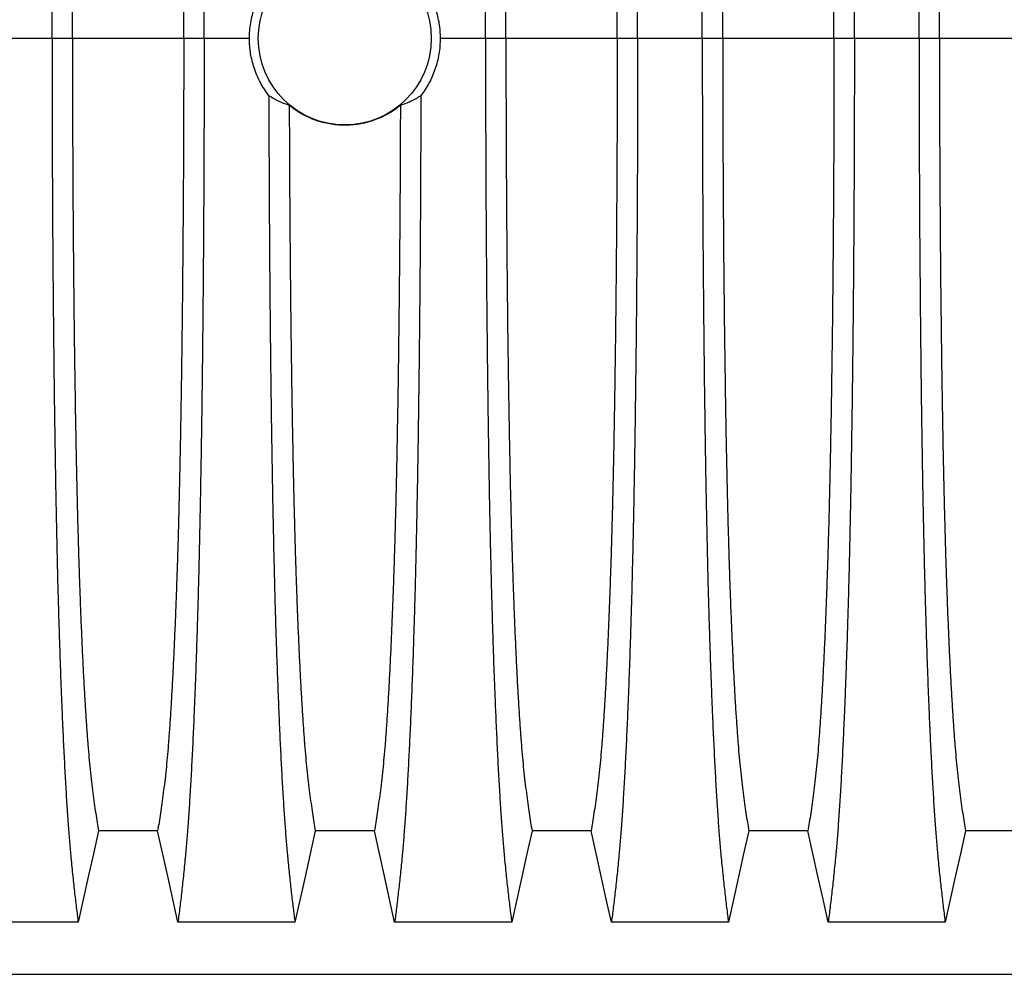
# Model space of a CAD drawing. Units: millimetres. Extents: x 648 to 27418, y 455 to 16615.
# Drawn here: x 22329 to 22732, y 8986 to 9376 of the extents above; entities that cross this region are included whole.
import ezdxf

# ---------------------------------------------------------------- set-up
doc = ezdxf.new("R2010")
doc.units = ezdxf.units.MM
doc.header["$LTSCALE"] = 65

msp = doc.modelspace()

# ---------------------------------------------------------------- linework, layer by layer
at = {"color": 7, "linetype": 'Continuous', "lineweight": 25}
for p, q in [((22342.36, 9368.6), (22315.91, 9368.6)), ((22350.71, 9368.6), (22342.36, 9368.6)), ((22396.24, 9368.6), (22350.71, 9368.6)), ((22404.59, 9368.6), (22396.24, 9368.6)), ((22423.14, 9368.6), (22404.59, 9368.6)), ((22519.72, 9368.6), (22501.17, 9368.6)), ((22528.07, 9368.6), (22519.72, 9368.6)), ((22573.6, 9368.6), (22528.07, 9368.6)), ((22581.95, 9368.6), (22573.6, 9368.6)), ((22608.4, 9368.6), (22581.95, 9368.6)), ((22616.75, 9368.6), (22608.4, 9368.6)), ((22662.28, 9368.6), (22616.75, 9368.6)), ((22670.63, 9368.6), (22662.28, 9368.6)), ((22697.08, 9368.6), (22670.63, 9368.6)), ((22705.43, 9368.6), (22697.08, 9368.6)), ((22750.96, 9368.6), (22705.43, 9368.6)), ((21846.46, 8985.87), (23075.95, 8985.87))]:
    msp.add_line(p, q, dxfattribs=at)
at = {"color": 7, "linetype": 'Continuous', "lineweight": 25, "flags": 128}
for points in [[(22361.39, 9044.56), (22359.29, 9035.12), (22357.2, 9025.67), (22353.08, 9007.15)], [(22385.56, 9044.56), (22373.48, 9044.56), (22367.43, 9044.56), (22361.39, 9044.56)], [(22393.87, 9007.15), (22391.77, 9016.59), (22389.68, 9026.03), (22385.56, 9044.56)], [(22450.07, 9044.56), (22447.97, 9035.12), (22445.88, 9025.67), (22441.76, 9007.15)], [(22474.24, 9044.56), (22462.16, 9044.56), (22456.11, 9044.56), (22450.07, 9044.56)], [(22482.55, 9007.15), (22480.45, 9016.59), (22478.36, 9026.03), (22474.24, 9044.56)], [(22538.75, 9044.56), (22536.65, 9035.12), (22534.56, 9025.67), (22530.44, 9007.15)], [(22562.92, 9044.56), (22550.84, 9044.56), (22544.79, 9044.56), (22538.75, 9044.56)], [(22571.23, 9007.15), (22569.13, 9016.59), (22567.04, 9026.03), (22562.92, 9044.56)], [(22627.43, 9044.56), (22625.33, 9035.12), (22623.24, 9025.67), (22619.12, 9007.15)], [(22651.6, 9044.56), (22639.52, 9044.56), (22633.47, 9044.56), (22627.43, 9044.56)], [(22659.91, 9007.15), (22657.81, 9016.59), (22655.72, 9026.03), (22651.6, 9044.56)], [(22716.11, 9044.56), (22714.01, 9035.12), (22711.92, 9025.67), (22707.8, 9007.15)], [(22740.28, 9044.56), (22728.2, 9044.56), (22722.15, 9044.56), (22716.11, 9044.56)], [(22353.08, 9007.15), (22341.07, 9007.15), (22329.05, 9007.15), (22305.19, 9007.15)], [(22441.76, 9007.15), (22429.75, 9007.15), (22417.73, 9007.15), (22393.87, 9007.15)], [(22530.44, 9007.15), (22518.43, 9007.15), (22506.41, 9007.15), (22482.55, 9007.15)], [(22619.12, 9007.15), (22607.11, 9007.15), (22595.09, 9007.15), (22571.23, 9007.15)], [(22707.8, 9007.15), (22695.79, 9007.15), (22683.77, 9007.15), (22659.91, 9007.15)]]:
    msp.add_lwpolyline(points, dxfattribs=at)
at = {"color": 7, "linetype": 'Continuous', "lineweight": 25}
msp.add_circle((22462.16, 9368.6), 35.39, dxfattribs=at)
for points, knots in [([(22342.36, 9368.6), (22342.36, 9373.2), (22342.37, 9382.38), (22342.39, 9396.09), (22342.43, 9409.68), (22342.48, 9423.12), (22342.54, 9436.4), (22342.62, 9449.51), (22342.72, 9462.41), (22342.83, 9475.29), (22342.95, 9488.13), (22343.09, 9500.87), (22343.24, 9513.31), (22343.41, 9525.42), (22343.58, 9537.17), (22343.77, 9548.55), (22343.97, 9559.53), (22344.19, 9570.09), (22344.41, 9580.21), (22344.64, 9589.86), (22344.89, 9599.04), (22345.16, 9608.15), (22345.45, 9617.39), (22345.77, 9626.75), (22346.11, 9635.71), (22346.49, 9645.11), (22346.92, 9654.81), (22347.4, 9664.61), (22347.9, 9673.7), (22348.41, 9682.08), (22348.93, 9689.73), (22349.46, 9696.66), (22350.07, 9703.57), (22350.76, 9710.36), (22351.53, 9717.47), (22352.3, 9724.08), (22352.82, 9728.06), (22353.08, 9730.05)], [0, 0, 0, 0, 0.022104, 0.044093, 0.065984, 0.087791, 0.109527, 0.131207, 0.152842, 0.174443, 0.197048, 0.21964, 0.242231, 0.264834, 0.28746, 0.310122, 0.332832, 0.355606, 0.378456, 0.401401, 0.424455, 0.447636, 0.474984, 0.502304, 0.529602, 0.556882, 0.592292, 0.627691, 0.663091, 0.698503, 0.733938, 0.769406, 0.80492, 0.853747, 0.902479, 0.951201, 1, 1, 1, 1]), ([(22404.59, 9368.6), (22404.59, 9373.2), (22404.59, 9382.38), (22404.57, 9396.09), (22404.53, 9409.68), (22404.48, 9423.12), (22404.41, 9436.4), (22404.33, 9449.51), (22404.24, 9462.41), (22404.13, 9475.29), (22404, 9488.13), (22403.87, 9500.87), (22403.71, 9513.31), (22403.55, 9525.42), (22403.37, 9537.17), (22403.18, 9548.55), (22402.98, 9559.53), (22402.77, 9570.09), (22402.54, 9580.21), (22402.31, 9589.86), (22402.07, 9599.04), (22401.8, 9608.15), (22401.5, 9617.39), (22401.18, 9626.75), (22400.85, 9635.71), (22400.46, 9645.11), (22400.04, 9654.81), (22399.55, 9664.61), (22399.06, 9673.7), (22398.55, 9682.08), (22398.03, 9689.73), (22397.49, 9696.66), (22396.89, 9703.57), (22396.2, 9710.36), (22395.43, 9717.47), (22394.65, 9724.08), (22394.13, 9728.06), (22393.87, 9730.05)], [0, 0, 0, 0, 0.022104, 0.044093, 0.065984, 0.087791, 0.109527, 0.131207, 0.152842, 0.174443, 0.197048, 0.21964, 0.242231, 0.264834, 0.28746, 0.310122, 0.332832, 0.355606, 0.378456, 0.401401, 0.424455, 0.447636, 0.474984, 0.502304, 0.529602, 0.556882, 0.592292, 0.627691, 0.663091, 0.698503, 0.733938, 0.769406, 0.80492, 0.853747, 0.902479, 0.951201, 1, 1, 1, 1]), ([(22519.72, 9368.6), (22519.72, 9373.2), (22519.73, 9382.38), (22519.75, 9396.09), (22519.79, 9409.68), (22519.84, 9423.12), (22519.9, 9436.4), (22519.98, 9449.51), (22520.08, 9462.41), (22520.19, 9475.29), (22520.31, 9488.13), (22520.45, 9500.87), (22520.6, 9513.31), (22520.77, 9525.42), (22520.94, 9537.17), (22521.13, 9548.55), (22521.33, 9559.53), (22521.55, 9570.09), (22521.77, 9580.21), (22522, 9589.86), (22522.25, 9599.04), (22522.52, 9608.15), (22522.81, 9617.39), (22523.13, 9626.75), (22523.47, 9635.71), (22523.85, 9645.11), (22524.28, 9654.81), (22524.76, 9664.61), (22525.26, 9673.7), (22525.77, 9682.08), (22526.29, 9689.73), (22526.82, 9696.66), (22527.43, 9703.57), (22528.12, 9710.36), (22528.89, 9717.47), (22529.66, 9724.08), (22530.18, 9728.06), (22530.44, 9730.05)], [0, 0, 0, 0, 0.022104, 0.044093, 0.065984, 0.087791, 0.109527, 0.131207, 0.152842, 0.174443, 0.197048, 0.21964, 0.242231, 0.264834, 0.28746, 0.310122, 0.332832, 0.355606, 0.378456, 0.401401, 0.424455, 0.447636, 0.474984, 0.502304, 0.529602, 0.556882, 0.592292, 0.627691, 0.663091, 0.698503, 0.733938, 0.769406, 0.80492, 0.853747, 0.902479, 0.951201, 1, 1, 1, 1]), ([(22581.95, 9368.6), (22581.95, 9373.2), (22581.95, 9382.38), (22581.93, 9396.09), (22581.89, 9409.68), (22581.84, 9423.12), (22581.77, 9436.4), (22581.69, 9449.51), (22581.6, 9462.41), (22581.49, 9475.29), (22581.36, 9488.13), (22581.23, 9500.87), (22581.07, 9513.31), (22580.91, 9525.42), (22580.73, 9537.17), (22580.54, 9548.55), (22580.34, 9559.53), (22580.13, 9570.09), (22579.9, 9580.21), (22579.67, 9589.86), (22579.43, 9599.04), (22579.16, 9608.15), (22578.86, 9617.39), (22578.54, 9626.75), (22578.21, 9635.71), (22577.82, 9645.11), (22577.4, 9654.81), (22576.91, 9664.61), (22576.42, 9673.7), (22575.91, 9682.08), (22575.39, 9689.73), (22574.85, 9696.66), (22574.25, 9703.57), (22573.56, 9710.36), (22572.79, 9717.47), (22572.01, 9724.08), (22571.49, 9728.06), (22571.23, 9730.05)], [0, 0, 0, 0, 0.022104, 0.044093, 0.065984, 0.087791, 0.109527, 0.131207, 0.152842, 0.174443, 0.197048, 0.21964, 0.242231, 0.264834, 0.28746, 0.310122, 0.332832, 0.355606, 0.378456, 0.401401, 0.424455, 0.447636, 0.474984, 0.502304, 0.529602, 0.556882, 0.592292, 0.627691, 0.663091, 0.698503, 0.733938, 0.769406, 0.80492, 0.853747, 0.902479, 0.951201, 1, 1, 1, 1]), ([(22608.4, 9368.6), (22608.4, 9373.2), (22608.41, 9382.38), (22608.43, 9396.09), (22608.47, 9409.68), (22608.52, 9423.12), (22608.58, 9436.4), (22608.66, 9449.51), (22608.76, 9462.41), (22608.87, 9475.29), (22608.99, 9488.13), (22609.13, 9500.87), (22609.28, 9513.31), (22609.45, 9525.42), (22609.62, 9537.17), (22609.81, 9548.55), (22610.01, 9559.53), (22610.23, 9570.09), (22610.45, 9580.21), (22610.68, 9589.86), (22610.93, 9599.04), (22611.2, 9608.15), (22611.49, 9617.39), (22611.81, 9626.75), (22612.15, 9635.71), (22612.53, 9645.11), (22612.96, 9654.81), (22613.44, 9664.61), (22613.94, 9673.7), (22614.45, 9682.08), (22614.97, 9689.73), (22615.5, 9696.66), (22616.11, 9703.57), (22616.8, 9710.36), (22617.57, 9717.47), (22618.34, 9724.08), (22618.86, 9728.06), (22619.12, 9730.05)], [0, 0, 0, 0, 0.022104, 0.044093, 0.065984, 0.087791, 0.109527, 0.131207, 0.152842, 0.174443, 0.197048, 0.21964, 0.242231, 0.264834, 0.28746, 0.310122, 0.332832, 0.355606, 0.378456, 0.401401, 0.424455, 0.447636, 0.474984, 0.502304, 0.529602, 0.556882, 0.592292, 0.627691, 0.663091, 0.698503, 0.733938, 0.769406, 0.80492, 0.853747, 0.902479, 0.951201, 1, 1, 1, 1]), ([(22670.63, 9368.6), (22670.63, 9373.2), (22670.63, 9382.38), (22670.61, 9396.09), (22670.57, 9409.68), (22670.52, 9423.12), (22670.45, 9436.4), (22670.37, 9449.51), (22670.28, 9462.41), (22670.17, 9475.29), (22670.04, 9488.13), (22669.91, 9500.87), (22669.75, 9513.31), (22669.59, 9525.42), (22669.41, 9537.17), (22669.22, 9548.55), (22669.02, 9559.53), (22668.81, 9570.09), (22668.58, 9580.21), (22668.35, 9589.86), (22668.11, 9599.04), (22667.84, 9608.15), (22667.54, 9617.39), (22667.22, 9626.75), (22666.89, 9635.71), (22666.5, 9645.11), (22666.08, 9654.81), (22665.59, 9664.61), (22665.1, 9673.7), (22664.59, 9682.08), (22664.07, 9689.73), (22663.53, 9696.66), (22662.93, 9703.57), (22662.24, 9710.36), (22661.47, 9717.47), (22660.69, 9724.08), (22660.17, 9728.06), (22659.91, 9730.05)], [0, 0, 0, 0, 0.022104, 0.044093, 0.065984, 0.087791, 0.109527, 0.131207, 0.152842, 0.174443, 0.197048, 0.21964, 0.242231, 0.264834, 0.28746, 0.310122, 0.332832, 0.355606, 0.378456, 0.401401, 0.424455, 0.447636, 0.474984, 0.502304, 0.529602, 0.556882, 0.592292, 0.627691, 0.663091, 0.698503, 0.733938, 0.769406, 0.80492, 0.853747, 0.902479, 0.951201, 1, 1, 1, 1]), ([(22697.08, 9368.6), (22697.08, 9373.2), (22697.09, 9382.38), (22697.11, 9396.09), (22697.15, 9409.68), (22697.2, 9423.12), (22697.26, 9436.4), (22697.34, 9449.51), (22697.44, 9462.41), (22697.55, 9475.29), (22697.67, 9488.13), (22697.81, 9500.87), (22697.96, 9513.31), (22698.13, 9525.42), (22698.3, 9537.17), (22698.49, 9548.55), (22698.69, 9559.53), (22698.91, 9570.09), (22699.13, 9580.21), (22699.36, 9589.86), (22699.61, 9599.04), (22699.88, 9608.15), (22700.17, 9617.39), (22700.49, 9626.75), (22700.83, 9635.71), (22701.21, 9645.11), (22701.64, 9654.81), (22702.12, 9664.61), (22702.62, 9673.7), (22703.13, 9682.08), (22703.65, 9689.73), (22704.18, 9696.66), (22704.79, 9703.57), (22705.48, 9710.36), (22706.25, 9717.47), (22707.02, 9724.08), (22707.54, 9728.06), (22707.8, 9730.05)], [0, 0, 0, 0, 0.022104, 0.044093, 0.065984, 0.087791, 0.109527, 0.131207, 0.152842, 0.174443, 0.197048, 0.21964, 0.242231, 0.264834, 0.28746, 0.310122, 0.332832, 0.355606, 0.378456, 0.401401, 0.424455, 0.447636, 0.474984, 0.502304, 0.529602, 0.556882, 0.592292, 0.627691, 0.663091, 0.698503, 0.733938, 0.769406, 0.80492, 0.853747, 0.902479, 0.951201, 1, 1, 1, 1]), ([(22350.71, 9368.6), (22350.71, 9373.11), (22350.72, 9382.11), (22350.74, 9395.55), (22350.79, 9408.87), (22350.85, 9422.05), (22350.92, 9435.06), (22351.01, 9447.63), (22351.11, 9459.76), (22351.22, 9471.43), (22351.35, 9482.88), (22351.49, 9494.06), (22351.64, 9505.2), (22351.81, 9516.24), (22351.99, 9527.14), (22352.19, 9537.65), (22352.4, 9547.77), (22352.62, 9557.45), (22352.85, 9566.5), (22353.08, 9574.93), (22353.32, 9582.75), (22353.56, 9590.06), (22353.81, 9597.17), (22354.11, 9604.96), (22354.46, 9613.29), (22354.86, 9622), (22355.27, 9630.19), (22355.69, 9637.85), (22356.13, 9644.93), (22356.57, 9651.44), (22357.02, 9657.38), (22357.47, 9662.77), (22357.97, 9667.94), (22358.5, 9672.65), (22359.07, 9677.19), (22359.64, 9681.49), (22360.22, 9685.5), (22360.81, 9689.25), (22361.2, 9691.51), (22361.39, 9692.64)], [0, 0, 0, 0, 0.0237528, 0.047401, 0.0709597, 0.0944422, 0.1178609, 0.1412269, 0.1632192, 0.1851823, 0.2071243, 0.2290536, 0.2509784, 0.2742367, 0.2975111, 0.3208141, 0.3441591, 0.3675614, 0.3910381, 0.4132585, 0.4355796, 0.4579951, 0.4803818, 0.5027241, 0.5341312, 0.5654678, 0.5967448, 0.6279736, 0.6591661, 0.6897786, 0.7203808, 0.7509858, 0.7816075, 0.8181014, 0.8545465, 0.8909094, 0.9272395, 0.9635865, 1, 1, 1, 1]), ([(22396.24, 9368.6), (22396.24, 9373.11), (22396.24, 9382.11), (22396.21, 9395.55), (22396.17, 9408.87), (22396.11, 9422.05), (22396.03, 9435.06), (22395.94, 9447.63), (22395.84, 9459.76), (22395.73, 9471.43), (22395.61, 9482.88), (22395.47, 9494.06), (22395.31, 9505.2), (22395.15, 9516.24), (22394.96, 9527.14), (22394.77, 9537.65), (22394.56, 9547.77), (22394.34, 9557.45), (22394.11, 9566.5), (22393.88, 9574.93), (22393.64, 9582.75), (22393.39, 9590.06), (22393.14, 9597.17), (22392.84, 9604.96), (22392.49, 9613.29), (22392.1, 9622), (22391.68, 9630.19), (22391.26, 9637.85), (22390.83, 9644.93), (22390.39, 9651.44), (22389.94, 9657.38), (22389.48, 9662.77), (22388.99, 9667.94), (22388.46, 9672.65), (22387.89, 9677.19), (22387.31, 9681.49), (22386.73, 9685.5), (22386.15, 9689.25), (22385.76, 9691.51), (22385.56, 9692.64)], [0, 0, 0, 0, 0.023753, 0.047401, 0.07096, 0.094442, 0.117861, 0.141227, 0.163219, 0.185182, 0.207124, 0.229054, 0.250978, 0.274237, 0.297511, 0.320814, 0.344159, 0.367561, 0.391038, 0.413259, 0.43558, 0.457995, 0.480382, 0.502724, 0.534131, 0.565468, 0.596745, 0.627974, 0.659166, 0.689779, 0.720381, 0.750986, 0.781607, 0.818101, 0.854546, 0.890909, 0.92724, 0.963586, 1, 1, 1, 1]), ([(22528.07, 9368.6), (22528.07, 9373.11), (22528.08, 9382.11), (22528.1, 9395.55), (22528.15, 9408.87), (22528.21, 9422.05), (22528.28, 9435.06), (22528.37, 9447.63), (22528.47, 9459.76), (22528.58, 9471.43), (22528.71, 9482.88), (22528.85, 9494.06), (22529, 9505.2), (22529.17, 9516.24), (22529.35, 9527.14), (22529.55, 9537.65), (22529.76, 9547.77), (22529.98, 9557.45), (22530.21, 9566.5), (22530.44, 9574.93), (22530.68, 9582.75), (22530.92, 9590.06), (22531.17, 9597.17), (22531.47, 9604.96), (22531.82, 9613.29), (22532.22, 9622), (22532.63, 9630.19), (22533.05, 9637.85), (22533.49, 9644.93), (22533.93, 9651.44), (22534.38, 9657.38), (22534.83, 9662.77), (22535.33, 9667.94), (22535.86, 9672.65), (22536.43, 9677.19), (22537, 9681.49), (22537.58, 9685.5), (22538.17, 9689.25), (22538.56, 9691.51), (22538.75, 9692.64)], [0, 0, 0, 0, 0.023753, 0.047401, 0.07096, 0.094442, 0.117861, 0.141227, 0.163219, 0.185182, 0.207124, 0.229054, 0.250978, 0.274237, 0.297511, 0.320814, 0.344159, 0.367561, 0.391038, 0.413259, 0.43558, 0.457995, 0.480382, 0.502724, 0.534131, 0.565468, 0.596745, 0.627974, 0.659166, 0.689779, 0.720381, 0.750986, 0.781607, 0.818101, 0.854546, 0.890909, 0.92724, 0.963586, 1, 1, 1, 1]), ([(22573.6, 9368.6), (22573.6, 9373.11), (22573.6, 9382.11), (22573.57, 9395.55), (22573.53, 9408.87), (22573.47, 9422.05), (22573.39, 9435.06), (22573.3, 9447.63), (22573.2, 9459.76), (22573.09, 9471.43), (22572.97, 9482.88), (22572.83, 9494.06), (22572.67, 9505.2), (22572.51, 9516.24), (22572.32, 9527.14), (22572.13, 9537.65), (22571.92, 9547.77), (22571.7, 9557.45), (22571.47, 9566.5), (22571.24, 9574.93), (22571, 9582.75), (22570.75, 9590.06), (22570.5, 9597.17), (22570.2, 9604.96), (22569.85, 9613.29), (22569.46, 9622), (22569.04, 9630.19), (22568.62, 9637.85), (22568.19, 9644.93), (22567.75, 9651.44), (22567.3, 9657.38), (22566.84, 9662.77), (22566.35, 9667.94), (22565.82, 9672.65), (22565.25, 9677.19), (22564.67, 9681.49), (22564.09, 9685.5), (22563.51, 9689.25), (22563.12, 9691.51), (22562.92, 9692.64)], [0, 0, 0, 0, 0.023753, 0.047401, 0.07096, 0.094442, 0.117861, 0.141227, 0.163219, 0.185182, 0.207124, 0.229054, 0.250978, 0.274237, 0.297511, 0.320814, 0.344159, 0.367561, 0.391038, 0.413259, 0.43558, 0.457995, 0.480382, 0.502724, 0.534131, 0.565468, 0.596745, 0.627974, 0.659166, 0.689779, 0.720381, 0.750986, 0.781607, 0.818101, 0.854546, 0.890909, 0.92724, 0.963586, 1, 1, 1, 1]), ([(22616.75, 9368.6), (22616.75, 9373.11), (22616.76, 9382.11), (22616.78, 9395.55), (22616.83, 9408.87), (22616.89, 9422.05), (22616.96, 9435.06), (22617.05, 9447.63), (22617.15, 9459.76), (22617.26, 9471.43), (22617.39, 9482.88), (22617.53, 9494.06), (22617.68, 9505.2), (22617.85, 9516.24), (22618.03, 9527.14), (22618.23, 9537.65), (22618.44, 9547.77), (22618.66, 9557.45), (22618.89, 9566.5), (22619.12, 9574.93), (22619.36, 9582.75), (22619.6, 9590.06), (22619.85, 9597.17), (22620.15, 9604.96), (22620.5, 9613.29), (22620.9, 9622), (22621.31, 9630.19), (22621.73, 9637.85), (22622.17, 9644.93), (22622.61, 9651.44), (22623.06, 9657.38), (22623.51, 9662.77), (22624.01, 9667.94), (22624.54, 9672.65), (22625.11, 9677.19), (22625.68, 9681.49), (22626.26, 9685.5), (22626.85, 9689.25), (22627.24, 9691.51), (22627.43, 9692.64)], [0, 0, 0, 0, 0.0237528, 0.047401, 0.0709597, 0.0944422, 0.1178609, 0.1412269, 0.1632192, 0.1851823, 0.2071243, 0.2290536, 0.2509784, 0.2742367, 0.2975111, 0.3208141, 0.3441591, 0.3675614, 0.3910381, 0.4132585, 0.4355796, 0.4579951, 0.4803818, 0.5027241, 0.5341312, 0.5654678, 0.5967448, 0.6279736, 0.6591661, 0.6897786, 0.7203808, 0.7509858, 0.7816075, 0.8181014, 0.8545465, 0.8909094, 0.9272395, 0.9635865, 1, 1, 1, 1]), ([(22662.28, 9368.6), (22662.28, 9373.11), (22662.28, 9382.11), (22662.25, 9395.55), (22662.21, 9408.87), (22662.15, 9422.05), (22662.07, 9435.06), (22661.98, 9447.63), (22661.88, 9459.76), (22661.77, 9471.43), (22661.65, 9482.88), (22661.51, 9494.06), (22661.35, 9505.2), (22661.19, 9516.24), (22661, 9527.14), (22660.81, 9537.65), (22660.6, 9547.77), (22660.38, 9557.45), (22660.15, 9566.5), (22659.92, 9574.93), (22659.68, 9582.75), (22659.43, 9590.06), (22659.18, 9597.17), (22658.88, 9604.96), (22658.53, 9613.29), (22658.14, 9622), (22657.72, 9630.19), (22657.3, 9637.85), (22656.87, 9644.93), (22656.43, 9651.44), (22655.98, 9657.38), (22655.52, 9662.77), (22655.03, 9667.94), (22654.5, 9672.65), (22653.93, 9677.19), (22653.35, 9681.49), (22652.77, 9685.5), (22652.19, 9689.25), (22651.8, 9691.51), (22651.6, 9692.64)], [0, 0, 0, 0, 0.023753, 0.047401, 0.07096, 0.094442, 0.117861, 0.141227, 0.163219, 0.185182, 0.207124, 0.229054, 0.250978, 0.274237, 0.297511, 0.320814, 0.344159, 0.367561, 0.391038, 0.413259, 0.43558, 0.457995, 0.480382, 0.502724, 0.534131, 0.565468, 0.596745, 0.627974, 0.659166, 0.689779, 0.720381, 0.750986, 0.781607, 0.818101, 0.854546, 0.890909, 0.92724, 0.963586, 1, 1, 1, 1]), ([(22705.43, 9368.6), (22705.43, 9373.11), (22705.44, 9382.11), (22705.46, 9395.55), (22705.51, 9408.87), (22705.57, 9422.05), (22705.64, 9435.06), (22705.73, 9447.63), (22705.83, 9459.76), (22705.94, 9471.43), (22706.07, 9482.88), (22706.21, 9494.06), (22706.36, 9505.2), (22706.53, 9516.24), (22706.71, 9527.14), (22706.91, 9537.65), (22707.12, 9547.77), (22707.34, 9557.45), (22707.57, 9566.5), (22707.8, 9574.93), (22708.04, 9582.75), (22708.28, 9590.06), (22708.53, 9597.17), (22708.83, 9604.96), (22709.18, 9613.29), (22709.58, 9622), (22709.99, 9630.19), (22710.41, 9637.85), (22710.85, 9644.93), (22711.29, 9651.44), (22711.74, 9657.38), (22712.19, 9662.77), (22712.69, 9667.94), (22713.22, 9672.65), (22713.79, 9677.19), (22714.36, 9681.49), (22714.94, 9685.5), (22715.53, 9689.25), (22715.92, 9691.51), (22716.11, 9692.64)], [0, 0, 0, 0, 0.023753, 0.047401, 0.07096, 0.094442, 0.117861, 0.141227, 0.163219, 0.185182, 0.207124, 0.229054, 0.250978, 0.274237, 0.297511, 0.320814, 0.344159, 0.367561, 0.391038, 0.413259, 0.43558, 0.457995, 0.480382, 0.502724, 0.534131, 0.565468, 0.596745, 0.627974, 0.659166, 0.689779, 0.720381, 0.750986, 0.781607, 0.818101, 0.854546, 0.890909, 0.92724, 0.963586, 1, 1, 1, 1]), ([(22423.14, 9368.6), (22423.16, 9369.66), (22423.22, 9371.79), (22423.63, 9374.99), (22424.3, 9378.18), (22425.22, 9381.24), (22426.36, 9384.14), (22427.7, 9386.87), (22429.24, 9389.53), (22430.45, 9391.2), (22431.06, 9392.03)], [0, 0, 0, 0, 0.12627, 0.253423, 0.383359, 0.514252, 0.633794, 0.754071, 0.876644, 1, 1, 1, 1]), ([(22493.25, 9392.03), (22493.88, 9391.17), (22495.13, 9389.44), (22496.75, 9386.64), (22498.16, 9383.68), (22499.28, 9380.68), (22500.13, 9377.69), (22500.72, 9374.72), (22501.1, 9371.68), (22501.15, 9369.63), (22501.17, 9368.6)], [0, 0, 0, 0, 0.126975, 0.25482, 0.385426, 0.516992, 0.635848, 0.755435, 0.87732, 1, 1, 1, 1]), ([(22342.36, 9368.6), (22342.36, 9364), (22342.37, 9354.82), (22342.39, 9341.11), (22342.43, 9327.52), (22342.48, 9314.08), (22342.54, 9300.79), (22342.62, 9287.69), (22342.72, 9274.79), (22342.83, 9261.91), (22342.95, 9249.07), (22343.09, 9236.33), (22343.24, 9223.89), (22343.41, 9211.78), (22343.58, 9200.03), (22343.77, 9188.65), (22343.97, 9177.67), (22344.19, 9167.11), (22344.41, 9156.99), (22344.64, 9147.34), (22344.89, 9138.16), (22345.16, 9129.05), (22345.45, 9119.81), (22345.77, 9110.45), (22346.11, 9101.49), (22346.49, 9092.09), (22346.92, 9082.39), (22347.4, 9072.59), (22347.9, 9063.5), (22348.41, 9055.12), (22348.93, 9047.47), (22349.46, 9040.54), (22350.07, 9033.63), (22350.76, 9026.84), (22351.53, 9019.73), (22352.3, 9013.12), (22352.82, 9009.14), (22353.08, 9007.15)], [0, 0, 0, 0, 0.022104, 0.044093, 0.065984, 0.087791, 0.109527, 0.131207, 0.152842, 0.174443, 0.197048, 0.21964, 0.242231, 0.264834, 0.28746, 0.310122, 0.332832, 0.355606, 0.378456, 0.401401, 0.424455, 0.447636, 0.474984, 0.502304, 0.529602, 0.556882, 0.592292, 0.627691, 0.663091, 0.698503, 0.733938, 0.769406, 0.80492, 0.853747, 0.902479, 0.951201, 1, 1, 1, 1]), ([(22350.71, 9368.6), (22350.71, 9364.09), (22350.72, 9355.09), (22350.74, 9341.65), (22350.79, 9328.33), (22350.85, 9315.15), (22350.92, 9302.14), (22351.01, 9289.57), (22351.11, 9277.44), (22351.22, 9265.76), (22351.35, 9254.32), (22351.49, 9243.13), (22351.64, 9232), (22351.81, 9220.96), (22351.99, 9210.06), (22352.19, 9199.55), (22352.4, 9189.43), (22352.62, 9179.75), (22352.85, 9170.7), (22353.08, 9162.27), (22353.32, 9154.45), (22353.56, 9147.14), (22353.81, 9140.03), (22354.11, 9132.24), (22354.46, 9123.91), (22354.86, 9115.2), (22355.27, 9107.01), (22355.69, 9099.35), (22356.13, 9092.27), (22356.57, 9085.76), (22357.02, 9079.82), (22357.47, 9074.43), (22357.97, 9069.26), (22358.5, 9064.55), (22359.07, 9060.01), (22359.64, 9055.71), (22360.22, 9051.7), (22360.81, 9047.95), (22361.2, 9045.69), (22361.39, 9044.56)], [0, 0, 0, 0, 0.0237528, 0.047401, 0.0709597, 0.0944422, 0.1178609, 0.1412269, 0.1632192, 0.1851823, 0.2071243, 0.2290536, 0.2509784, 0.2742367, 0.2975111, 0.3208141, 0.3441591, 0.3675614, 0.3910381, 0.4132585, 0.4355796, 0.4579951, 0.4803818, 0.5027241, 0.5341312, 0.5654678, 0.5967448, 0.6279736, 0.6591661, 0.6897786, 0.7203808, 0.7509858, 0.7816075, 0.8181014, 0.8545465, 0.8909094, 0.9272395, 0.9635865, 1, 1, 1, 1]), ([(22396.24, 9368.6), (22396.24, 9364.09), (22396.24, 9355.09), (22396.21, 9341.65), (22396.17, 9328.33), (22396.11, 9315.15), (22396.03, 9302.14), (22395.94, 9289.57), (22395.84, 9277.44), (22395.73, 9265.76), (22395.61, 9254.32), (22395.47, 9243.13), (22395.31, 9232), (22395.15, 9220.96), (22394.96, 9210.06), (22394.77, 9199.55), (22394.56, 9189.43), (22394.34, 9179.75), (22394.11, 9170.7), (22393.88, 9162.27), (22393.64, 9154.45), (22393.39, 9147.14), (22393.14, 9140.03), (22392.84, 9132.24), (22392.49, 9123.91), (22392.1, 9115.2), (22391.68, 9107.01), (22391.26, 9099.35), (22390.83, 9092.27), (22390.39, 9085.76), (22389.94, 9079.82), (22389.48, 9074.43), (22388.99, 9069.26), (22388.46, 9064.55), (22387.89, 9060.01), (22387.31, 9055.71), (22386.73, 9051.7), (22386.15, 9047.95), (22385.76, 9045.69), (22385.56, 9044.56)], [0, 0, 0, 0, 0.0237528, 0.047401, 0.0709597, 0.0944422, 0.1178609, 0.1412269, 0.1632192, 0.1851823, 0.2071243, 0.2290536, 0.2509784, 0.2742367, 0.2975111, 0.3208141, 0.3441591, 0.3675614, 0.3910381, 0.4132585, 0.4355796, 0.4579951, 0.4803818, 0.5027241, 0.5341312, 0.5654678, 0.5967448, 0.6279736, 0.6591661, 0.6897786, 0.7203808, 0.7509858, 0.7816075, 0.8181014, 0.8545465, 0.8909094, 0.9272395, 0.9635865, 1, 1, 1, 1]), ([(22404.59, 9368.6), (22404.59, 9364), (22404.59, 9354.82), (22404.57, 9341.11), (22404.53, 9327.52), (22404.48, 9314.08), (22404.41, 9300.79), (22404.33, 9287.69), (22404.24, 9274.79), (22404.13, 9261.91), (22404, 9249.07), (22403.87, 9236.33), (22403.71, 9223.89), (22403.55, 9211.78), (22403.37, 9200.03), (22403.18, 9188.65), (22402.98, 9177.67), (22402.77, 9167.11), (22402.54, 9156.99), (22402.31, 9147.34), (22402.07, 9138.16), (22401.8, 9129.05), (22401.5, 9119.81), (22401.18, 9110.45), (22400.85, 9101.49), (22400.46, 9092.09), (22400.04, 9082.39), (22399.55, 9072.59), (22399.06, 9063.5), (22398.55, 9055.12), (22398.03, 9047.47), (22397.49, 9040.54), (22396.89, 9033.63), (22396.2, 9026.84), (22395.43, 9019.73), (22394.65, 9013.12), (22394.13, 9009.14), (22393.87, 9007.15)], [0, 0, 0, 0, 0.022104, 0.044093, 0.065984, 0.087791, 0.109527, 0.131207, 0.152842, 0.174443, 0.197048, 0.21964, 0.242231, 0.264834, 0.28746, 0.310122, 0.332832, 0.355606, 0.378456, 0.401401, 0.424455, 0.447636, 0.474984, 0.502304, 0.529602, 0.556882, 0.592292, 0.627691, 0.663091, 0.698503, 0.733938, 0.769406, 0.80492, 0.853747, 0.902479, 0.951201, 1, 1, 1, 1]), ([(22431.06, 9345.17), (22430.44, 9346.03), (22429.18, 9347.76), (22427.57, 9350.56), (22426.16, 9353.52), (22425.04, 9356.52), (22424.19, 9359.51), (22423.59, 9362.48), (22423.21, 9365.51), (22423.16, 9367.57), (22423.14, 9368.6)], [0, 0, 0, 0, 0.126975, 0.25482, 0.385426, 0.516992, 0.635848, 0.755435, 0.87732, 1, 1, 1, 1]), ([(22501.17, 9368.6), (22501.15, 9367.54), (22501.1, 9365.41), (22500.68, 9362.21), (22500.02, 9359.02), (22499.09, 9355.96), (22497.95, 9353.06), (22496.62, 9350.33), (22495.07, 9347.67), (22493.86, 9346), (22493.25, 9345.17)], [0, 0, 0, 0, 0.1262697, 0.2534233, 0.3833588, 0.5142519, 0.6337936, 0.7540712, 0.8766435, 1, 1, 1, 1]), ([(22519.72, 9368.6), (22519.72, 9364), (22519.73, 9354.82), (22519.75, 9341.11), (22519.79, 9327.52), (22519.84, 9314.08), (22519.9, 9300.79), (22519.98, 9287.69), (22520.08, 9274.79), (22520.19, 9261.91), (22520.31, 9249.07), (22520.45, 9236.33), (22520.6, 9223.89), (22520.77, 9211.78), (22520.94, 9200.03), (22521.13, 9188.65), (22521.33, 9177.67), (22521.55, 9167.11), (22521.77, 9156.99), (22522, 9147.34), (22522.25, 9138.16), (22522.52, 9129.05), (22522.81, 9119.81), (22523.13, 9110.45), (22523.47, 9101.49), (22523.85, 9092.09), (22524.28, 9082.39), (22524.76, 9072.59), (22525.26, 9063.5), (22525.77, 9055.12), (22526.29, 9047.47), (22526.82, 9040.54), (22527.43, 9033.63), (22528.12, 9026.84), (22528.89, 9019.73), (22529.66, 9013.12), (22530.18, 9009.14), (22530.44, 9007.15)], [0, 0, 0, 0, 0.022104, 0.044093, 0.065984, 0.087791, 0.109527, 0.131207, 0.152842, 0.174443, 0.197048, 0.21964, 0.242231, 0.264834, 0.28746, 0.310122, 0.332832, 0.355606, 0.378456, 0.401401, 0.424455, 0.447636, 0.474984, 0.502304, 0.529602, 0.556882, 0.592292, 0.627691, 0.663091, 0.698503, 0.733938, 0.769406, 0.80492, 0.853747, 0.902479, 0.951201, 1, 1, 1, 1]), ([(22528.07, 9368.6), (22528.07, 9364.09), (22528.08, 9355.09), (22528.1, 9341.65), (22528.15, 9328.33), (22528.21, 9315.15), (22528.28, 9302.14), (22528.37, 9289.57), (22528.47, 9277.44), (22528.58, 9265.76), (22528.71, 9254.32), (22528.85, 9243.13), (22529, 9232), (22529.17, 9220.96), (22529.35, 9210.06), (22529.55, 9199.55), (22529.76, 9189.43), (22529.98, 9179.75), (22530.21, 9170.7), (22530.44, 9162.27), (22530.68, 9154.45), (22530.92, 9147.14), (22531.17, 9140.03), (22531.47, 9132.24), (22531.82, 9123.91), (22532.22, 9115.2), (22532.63, 9107.01), (22533.05, 9099.35), (22533.49, 9092.27), (22533.93, 9085.76), (22534.38, 9079.82), (22534.83, 9074.43), (22535.33, 9069.26), (22535.86, 9064.55), (22536.43, 9060.01), (22537, 9055.71), (22537.58, 9051.7), (22538.17, 9047.95), (22538.56, 9045.69), (22538.75, 9044.56)], [0, 0, 0, 0, 0.023753, 0.047401, 0.07096, 0.094442, 0.117861, 0.141227, 0.163219, 0.185182, 0.207124, 0.229054, 0.250978, 0.274237, 0.297511, 0.320814, 0.344159, 0.367561, 0.391038, 0.413259, 0.43558, 0.457995, 0.480382, 0.502724, 0.534131, 0.565468, 0.596745, 0.627974, 0.659166, 0.689779, 0.720381, 0.750986, 0.781607, 0.818101, 0.854546, 0.890909, 0.92724, 0.963586, 1, 1, 1, 1]), ([(22573.6, 9368.6), (22573.6, 9364.09), (22573.6, 9355.09), (22573.57, 9341.65), (22573.53, 9328.33), (22573.47, 9315.15), (22573.39, 9302.14), (22573.3, 9289.57), (22573.2, 9277.44), (22573.09, 9265.76), (22572.97, 9254.32), (22572.83, 9243.13), (22572.67, 9232), (22572.51, 9220.96), (22572.32, 9210.06), (22572.13, 9199.55), (22571.92, 9189.43), (22571.7, 9179.75), (22571.47, 9170.7), (22571.24, 9162.27), (22571, 9154.45), (22570.75, 9147.14), (22570.5, 9140.03), (22570.2, 9132.24), (22569.85, 9123.91), (22569.46, 9115.2), (22569.04, 9107.01), (22568.62, 9099.35), (22568.19, 9092.27), (22567.75, 9085.76), (22567.3, 9079.82), (22566.84, 9074.43), (22566.35, 9069.26), (22565.82, 9064.55), (22565.25, 9060.01), (22564.67, 9055.71), (22564.09, 9051.7), (22563.51, 9047.95), (22563.12, 9045.69), (22562.92, 9044.56)], [0, 0, 0, 0, 0.0237528, 0.047401, 0.0709597, 0.0944422, 0.1178609, 0.1412269, 0.1632192, 0.1851823, 0.2071243, 0.2290536, 0.2509784, 0.2742367, 0.2975111, 0.3208141, 0.3441591, 0.3675614, 0.3910381, 0.4132585, 0.4355796, 0.4579951, 0.4803818, 0.5027241, 0.5341312, 0.5654678, 0.5967448, 0.6279736, 0.6591661, 0.6897786, 0.7203808, 0.7509858, 0.7816075, 0.8181014, 0.8545465, 0.8909094, 0.9272395, 0.9635865, 1, 1, 1, 1]), ([(22581.95, 9368.6), (22581.95, 9364), (22581.95, 9354.82), (22581.93, 9341.11), (22581.89, 9327.52), (22581.84, 9314.08), (22581.77, 9300.79), (22581.69, 9287.69), (22581.6, 9274.79), (22581.49, 9261.91), (22581.36, 9249.07), (22581.23, 9236.33), (22581.07, 9223.89), (22580.91, 9211.78), (22580.73, 9200.03), (22580.54, 9188.65), (22580.34, 9177.67), (22580.13, 9167.11), (22579.9, 9156.99), (22579.67, 9147.34), (22579.43, 9138.16), (22579.16, 9129.05), (22578.86, 9119.81), (22578.54, 9110.45), (22578.21, 9101.49), (22577.82, 9092.09), (22577.4, 9082.39), (22576.91, 9072.59), (22576.42, 9063.5), (22575.91, 9055.12), (22575.39, 9047.47), (22574.85, 9040.54), (22574.25, 9033.63), (22573.56, 9026.84), (22572.79, 9019.73), (22572.01, 9013.12), (22571.49, 9009.14), (22571.23, 9007.15)], [0, 0, 0, 0, 0.022104, 0.044093, 0.065984, 0.087791, 0.109527, 0.131207, 0.152842, 0.174443, 0.197048, 0.21964, 0.242231, 0.264834, 0.28746, 0.310122, 0.332832, 0.355606, 0.378456, 0.401401, 0.424455, 0.447636, 0.474984, 0.502304, 0.529602, 0.556882, 0.592292, 0.627691, 0.663091, 0.698503, 0.733938, 0.769406, 0.80492, 0.853747, 0.902479, 0.951201, 1, 1, 1, 1]), ([(22608.4, 9368.6), (22608.4, 9364), (22608.41, 9354.82), (22608.43, 9341.11), (22608.47, 9327.52), (22608.52, 9314.08), (22608.58, 9300.79), (22608.66, 9287.69), (22608.76, 9274.79), (22608.87, 9261.91), (22608.99, 9249.07), (22609.13, 9236.33), (22609.28, 9223.89), (22609.45, 9211.78), (22609.62, 9200.03), (22609.81, 9188.65), (22610.01, 9177.67), (22610.23, 9167.11), (22610.45, 9156.99), (22610.68, 9147.34), (22610.93, 9138.16), (22611.2, 9129.05), (22611.49, 9119.81), (22611.81, 9110.45), (22612.15, 9101.49), (22612.53, 9092.09), (22612.96, 9082.39), (22613.44, 9072.59), (22613.94, 9063.5), (22614.45, 9055.12), (22614.97, 9047.47), (22615.5, 9040.54), (22616.11, 9033.63), (22616.8, 9026.84), (22617.57, 9019.73), (22618.34, 9013.12), (22618.86, 9009.14), (22619.12, 9007.15)], [0, 0, 0, 0, 0.022104, 0.044093, 0.065984, 0.087791, 0.109527, 0.131207, 0.152842, 0.174443, 0.197048, 0.21964, 0.242231, 0.264834, 0.28746, 0.310122, 0.332832, 0.355606, 0.378456, 0.401401, 0.424455, 0.447636, 0.474984, 0.502304, 0.529602, 0.556882, 0.592292, 0.627691, 0.663091, 0.698503, 0.733938, 0.769406, 0.80492, 0.853747, 0.902479, 0.951201, 1, 1, 1, 1]), ([(22616.75, 9368.6), (22616.75, 9364.09), (22616.76, 9355.09), (22616.78, 9341.65), (22616.83, 9328.33), (22616.89, 9315.15), (22616.96, 9302.14), (22617.05, 9289.57), (22617.15, 9277.44), (22617.26, 9265.76), (22617.39, 9254.32), (22617.53, 9243.13), (22617.68, 9232), (22617.85, 9220.96), (22618.03, 9210.06), (22618.23, 9199.55), (22618.44, 9189.43), (22618.66, 9179.75), (22618.89, 9170.7), (22619.12, 9162.27), (22619.36, 9154.45), (22619.6, 9147.14), (22619.85, 9140.03), (22620.15, 9132.24), (22620.5, 9123.91), (22620.9, 9115.2), (22621.31, 9107.01), (22621.73, 9099.35), (22622.17, 9092.27), (22622.61, 9085.76), (22623.06, 9079.82), (22623.51, 9074.43), (22624.01, 9069.26), (22624.54, 9064.55), (22625.11, 9060.01), (22625.68, 9055.71), (22626.26, 9051.7), (22626.85, 9047.95), (22627.24, 9045.69), (22627.43, 9044.56)], [0, 0, 0, 0, 0.0237528, 0.047401, 0.0709597, 0.0944422, 0.1178609, 0.1412269, 0.1632192, 0.1851823, 0.2071243, 0.2290536, 0.2509784, 0.2742367, 0.2975111, 0.3208141, 0.3441591, 0.3675614, 0.3910381, 0.4132585, 0.4355796, 0.4579951, 0.4803818, 0.5027241, 0.5341312, 0.5654678, 0.5967448, 0.6279736, 0.6591661, 0.6897786, 0.7203808, 0.7509858, 0.7816075, 0.8181014, 0.8545465, 0.8909094, 0.9272395, 0.9635865, 1, 1, 1, 1]), ([(22662.28, 9368.6), (22662.28, 9364.09), (22662.28, 9355.09), (22662.25, 9341.65), (22662.21, 9328.33), (22662.15, 9315.15), (22662.07, 9302.14), (22661.98, 9289.57), (22661.88, 9277.44), (22661.77, 9265.76), (22661.65, 9254.32), (22661.51, 9243.13), (22661.35, 9232), (22661.19, 9220.96), (22661, 9210.06), (22660.81, 9199.55), (22660.6, 9189.43), (22660.38, 9179.75), (22660.15, 9170.7), (22659.92, 9162.27), (22659.68, 9154.45), (22659.43, 9147.14), (22659.18, 9140.03), (22658.88, 9132.24), (22658.53, 9123.91), (22658.14, 9115.2), (22657.72, 9107.01), (22657.3, 9099.35), (22656.87, 9092.27), (22656.43, 9085.76), (22655.98, 9079.82), (22655.52, 9074.43), (22655.03, 9069.26), (22654.5, 9064.55), (22653.93, 9060.01), (22653.35, 9055.71), (22652.77, 9051.7), (22652.19, 9047.95), (22651.8, 9045.69), (22651.6, 9044.56)], [0, 0, 0, 0, 0.0237528, 0.047401, 0.0709597, 0.0944422, 0.1178609, 0.1412269, 0.1632192, 0.1851823, 0.2071243, 0.2290536, 0.2509784, 0.2742367, 0.2975111, 0.3208141, 0.3441591, 0.3675614, 0.3910381, 0.4132585, 0.4355796, 0.4579951, 0.4803818, 0.5027241, 0.5341312, 0.5654678, 0.5967448, 0.6279736, 0.6591661, 0.6897786, 0.7203808, 0.7509858, 0.7816075, 0.8181014, 0.8545465, 0.8909094, 0.9272395, 0.9635865, 1, 1, 1, 1]), ([(22670.63, 9368.6), (22670.63, 9364), (22670.63, 9354.82), (22670.61, 9341.11), (22670.57, 9327.52), (22670.52, 9314.08), (22670.45, 9300.79), (22670.37, 9287.69), (22670.28, 9274.79), (22670.17, 9261.91), (22670.04, 9249.07), (22669.91, 9236.33), (22669.75, 9223.89), (22669.59, 9211.78), (22669.41, 9200.03), (22669.22, 9188.65), (22669.02, 9177.67), (22668.81, 9167.11), (22668.58, 9156.99), (22668.35, 9147.34), (22668.11, 9138.16), (22667.84, 9129.05), (22667.54, 9119.81), (22667.22, 9110.45), (22666.89, 9101.49), (22666.5, 9092.09), (22666.08, 9082.39), (22665.59, 9072.59), (22665.1, 9063.5), (22664.59, 9055.12), (22664.07, 9047.47), (22663.53, 9040.54), (22662.93, 9033.63), (22662.24, 9026.84), (22661.47, 9019.73), (22660.69, 9013.12), (22660.17, 9009.14), (22659.91, 9007.15)], [0, 0, 0, 0, 0.022104, 0.044093, 0.065984, 0.087791, 0.109527, 0.131207, 0.152842, 0.174443, 0.197048, 0.21964, 0.242231, 0.264834, 0.28746, 0.310122, 0.332832, 0.355606, 0.378456, 0.401401, 0.424455, 0.447636, 0.474984, 0.502304, 0.529602, 0.556882, 0.592292, 0.627691, 0.663091, 0.698503, 0.733938, 0.769406, 0.80492, 0.853747, 0.902479, 0.951201, 1, 1, 1, 1]), ([(22697.08, 9368.6), (22697.08, 9364), (22697.09, 9354.82), (22697.11, 9341.11), (22697.15, 9327.52), (22697.2, 9314.08), (22697.26, 9300.79), (22697.34, 9287.69), (22697.44, 9274.79), (22697.55, 9261.91), (22697.67, 9249.07), (22697.81, 9236.33), (22697.96, 9223.89), (22698.13, 9211.78), (22698.3, 9200.03), (22698.49, 9188.65), (22698.69, 9177.67), (22698.91, 9167.11), (22699.13, 9156.99), (22699.36, 9147.34), (22699.61, 9138.16), (22699.88, 9129.05), (22700.17, 9119.81), (22700.49, 9110.45), (22700.83, 9101.49), (22701.21, 9092.09), (22701.64, 9082.39), (22702.12, 9072.59), (22702.62, 9063.5), (22703.13, 9055.12), (22703.65, 9047.47), (22704.18, 9040.54), (22704.79, 9033.63), (22705.48, 9026.84), (22706.25, 9019.73), (22707.02, 9013.12), (22707.54, 9009.14), (22707.8, 9007.15)], [0, 0, 0, 0, 0.022104, 0.044093, 0.065984, 0.087791, 0.109527, 0.131207, 0.152842, 0.174443, 0.197048, 0.21964, 0.242231, 0.264834, 0.28746, 0.310122, 0.332832, 0.355606, 0.378456, 0.401401, 0.424455, 0.447636, 0.474984, 0.502304, 0.529602, 0.556882, 0.592292, 0.627691, 0.663091, 0.698503, 0.733938, 0.769406, 0.80492, 0.853747, 0.902479, 0.951201, 1, 1, 1, 1]), ([(22705.43, 9368.6), (22705.43, 9364.09), (22705.44, 9355.09), (22705.46, 9341.65), (22705.51, 9328.33), (22705.57, 9315.15), (22705.64, 9302.14), (22705.73, 9289.57), (22705.83, 9277.44), (22705.94, 9265.76), (22706.07, 9254.32), (22706.21, 9243.13), (22706.36, 9232), (22706.53, 9220.96), (22706.71, 9210.06), (22706.91, 9199.55), (22707.12, 9189.43), (22707.34, 9179.75), (22707.57, 9170.7), (22707.8, 9162.27), (22708.04, 9154.45), (22708.28, 9147.14), (22708.53, 9140.03), (22708.83, 9132.24), (22709.18, 9123.91), (22709.58, 9115.2), (22709.99, 9107.01), (22710.41, 9099.35), (22710.85, 9092.27), (22711.29, 9085.76), (22711.74, 9079.82), (22712.19, 9074.43), (22712.69, 9069.26), (22713.22, 9064.55), (22713.79, 9060.01), (22714.36, 9055.71), (22714.94, 9051.7), (22715.53, 9047.95), (22715.92, 9045.69), (22716.11, 9044.56)], [0, 0, 0, 0, 0.023753, 0.047401, 0.07096, 0.094442, 0.117861, 0.141227, 0.163219, 0.185182, 0.207124, 0.229054, 0.250978, 0.274237, 0.297511, 0.320814, 0.344159, 0.367561, 0.391038, 0.413259, 0.43558, 0.457995, 0.480382, 0.502724, 0.534131, 0.565468, 0.596745, 0.627974, 0.659166, 0.689779, 0.720381, 0.750986, 0.781607, 0.818101, 0.854546, 0.890909, 0.92724, 0.963586, 1, 1, 1, 1]), ([(22439.43, 9341.2), (22438.26, 9341.61), (22436.28, 9342.3), (22433.49, 9343.65), (22431.87, 9344.66), (22431.06, 9345.17)], [0, 0, 0, 0, 0.417195, 0.708522, 1, 1, 1, 1]), ([(22431.06, 9345.17), (22431.07, 9340.17), (22431.1, 9330.2), (22431.15, 9315.38), (22431.22, 9300.76), (22431.31, 9286.35), (22431.42, 9272.19), (22431.54, 9258.3), (22431.67, 9245.09), (22431.81, 9232.54), (22431.96, 9220.66), (22432.12, 9209.08), (22432.3, 9197.84), (22432.48, 9186.95), (22432.68, 9176.43), (22432.88, 9166.31), (22433.1, 9156.59), (22433.32, 9147.31), (22433.56, 9138.47), (22433.8, 9130.17), (22434.1, 9120.65), (22434.47, 9110.05), (22434.9, 9098.64), (22435.35, 9088), (22435.8, 9078.1), (22436.27, 9068.95), (22436.76, 9060.45), (22437.25, 9052.62), (22437.76, 9045.47), (22438.27, 9038.97), (22438.86, 9032.54), (22439.52, 9026.01), (22440.26, 9019.22), (22441.01, 9012.89), (22441.51, 9009.06), (22441.76, 9007.15)], [0, 0, 0, 0, 0.0250488, 0.0499886, 0.0748387, 0.0996169, 0.12434, 0.1490235, 0.1736825, 0.1962779, 0.2188759, 0.2414878, 0.2641247, 0.2867985, 0.3095212, 0.332306, 0.3551665, 0.3781176, 0.4011753, 0.4243549, 0.4475685, 0.4840059, 0.5204045, 0.5567758, 0.5921867, 0.6275923, 0.6630028, 0.6984282, 0.7338788, 0.7693651, 0.8048975, 0.8537189, 0.9024559, 0.9511892, 1, 1, 1, 1]), ([(22493.25, 9345.17), (22493.24, 9340.17), (22493.22, 9330.2), (22493.16, 9315.38), (22493.09, 9300.76), (22493, 9286.35), (22492.9, 9272.19), (22492.78, 9258.3), (22492.64, 9245.09), (22492.5, 9232.54), (22492.35, 9220.66), (22492.19, 9209.08), (22492.02, 9197.84), (22491.83, 9186.95), (22491.64, 9176.43), (22491.43, 9166.31), (22491.22, 9156.59), (22490.99, 9147.31), (22490.76, 9138.47), (22490.51, 9130.17), (22490.21, 9120.65), (22489.85, 9110.05), (22489.42, 9098.64), (22488.97, 9088), (22488.51, 9078.1), (22488.04, 9068.95), (22487.56, 9060.45), (22487.06, 9052.62), (22486.56, 9045.47), (22486.04, 9038.97), (22485.46, 9032.54), (22484.79, 9026.01), (22484.05, 9019.22), (22483.3, 9012.89), (22482.8, 9009.06), (22482.55, 9007.15)], [0, 0, 0, 0, 0.025049, 0.049989, 0.074839, 0.099617, 0.12434, 0.149023, 0.173683, 0.196278, 0.218876, 0.241488, 0.264125, 0.286798, 0.309521, 0.332306, 0.355167, 0.378118, 0.401175, 0.424355, 0.447569, 0.484006, 0.520405, 0.556776, 0.592187, 0.627592, 0.663003, 0.698428, 0.733879, 0.769365, 0.804898, 0.853719, 0.902456, 0.951189, 1, 1, 1, 1]), ([(22493.25, 9345.17), (22492.56, 9344.73), (22491.17, 9343.85), (22489.08, 9342.8), (22486.99, 9341.9), (22485.59, 9341.43), (22484.89, 9341.2)], [0, 0, 0, 0, 0.249766, 0.499641, 0.749786, 1, 1, 1, 1]), ([(22484.89, 9341.2), (22484.11, 9340.59), (22482.55, 9339.37), (22480, 9337.79), (22477.31, 9336.39), (22474.51, 9335.23), (22471.64, 9334.32), (22468.71, 9333.64), (22465.71, 9333.22), (22462.69, 9333.05), (22459.67, 9333.13), (22456.7, 9333.46), (22453.73, 9334.04), (22450.76, 9334.89), (22447.8, 9336.02), (22444.89, 9337.46), (22442.06, 9339.16), (22440.31, 9340.52), (22439.43, 9341.2)], [0, 0, 0, 0, 0.060362, 0.120724, 0.182609, 0.244948, 0.305322, 0.366119, 0.427575, 0.489934, 0.550183, 0.611071, 0.67196, 0.734104, 0.799191, 0.864809, 0.932112, 1, 1, 1, 1]), ([(22439.43, 9341.2), (22439.44, 9336.88), (22439.47, 9328.25), (22439.52, 9315.45), (22439.6, 9302.79), (22439.68, 9290.31), (22439.79, 9278.11), (22439.9, 9266.21), (22440.03, 9254.61), (22440.16, 9243.27), (22440.32, 9232.05), (22440.49, 9220.96), (22440.67, 9210.06), (22440.87, 9199.55), (22441.08, 9189.43), (22441.3, 9179.75), (22441.53, 9170.7), (22441.76, 9162.27), (22442, 9154.45), (22442.24, 9147.14), (22442.49, 9140.03), (22442.79, 9132.24), (22443.14, 9123.91), (22443.54, 9115.2), (22443.95, 9107.01), (22444.37, 9099.35), (22444.81, 9092.27), (22445.25, 9085.76), (22445.7, 9079.82), (22446.15, 9074.43), (22446.65, 9069.26), (22447.18, 9064.55), (22447.75, 9060.01), (22448.32, 9055.71), (22448.9, 9051.7), (22449.49, 9047.95), (22449.88, 9045.69), (22450.07, 9044.56)], [0, 0, 0, 0, 0.024064, 0.048052, 0.071976, 0.095848, 0.119676, 0.143048, 0.166396, 0.18973, 0.213059, 0.237495, 0.261948, 0.28643, 0.310957, 0.335544, 0.36021, 0.383555, 0.407006, 0.430556, 0.454076, 0.47755, 0.510547, 0.54347, 0.57633, 0.60914, 0.641911, 0.674074, 0.706225, 0.73838, 0.770551, 0.808893, 0.847183, 0.885387, 0.923556, 0.961743, 1, 1, 1, 1]), ([(22484.89, 9341.2), (22484.87, 9336.88), (22484.85, 9328.25), (22484.79, 9315.45), (22484.72, 9302.79), (22484.63, 9290.31), (22484.53, 9278.11), (22484.41, 9266.21), (22484.29, 9254.61), (22484.15, 9243.27), (22484, 9232.05), (22483.83, 9220.96), (22483.64, 9210.06), (22483.45, 9199.55), (22483.24, 9189.43), (22483.02, 9179.75), (22482.79, 9170.7), (22482.56, 9162.27), (22482.32, 9154.45), (22482.07, 9147.14), (22481.82, 9140.03), (22481.52, 9132.24), (22481.17, 9123.91), (22480.78, 9115.2), (22480.36, 9107.01), (22479.94, 9099.35), (22479.51, 9092.27), (22479.07, 9085.76), (22478.62, 9079.82), (22478.16, 9074.43), (22477.67, 9069.26), (22477.14, 9064.55), (22476.57, 9060.01), (22475.99, 9055.71), (22475.41, 9051.7), (22474.83, 9047.95), (22474.44, 9045.69), (22474.24, 9044.56)], [0, 0, 0, 0, 0.0240636, 0.0480516, 0.071976, 0.0958476, 0.1196765, 0.1430477, 0.1663959, 0.1897301, 0.2130594, 0.2374951, 0.2619478, 0.2864304, 0.3109573, 0.3355444, 0.3602095, 0.3835549, 0.407006, 0.4305563, 0.4540762, 0.4775496, 0.5105467, 0.5434697, 0.5763301, 0.6091398, 0.6419115, 0.6740737, 0.7062251, 0.7383795, 0.7705514, 0.8088928, 0.8471829, 0.8853867, 0.923556, 0.961743, 1, 1, 1, 1])]:
    msp.add_open_spline(points, degree=3, knots=knots, dxfattribs=at)

doc.saveas('drawing.dxf')
